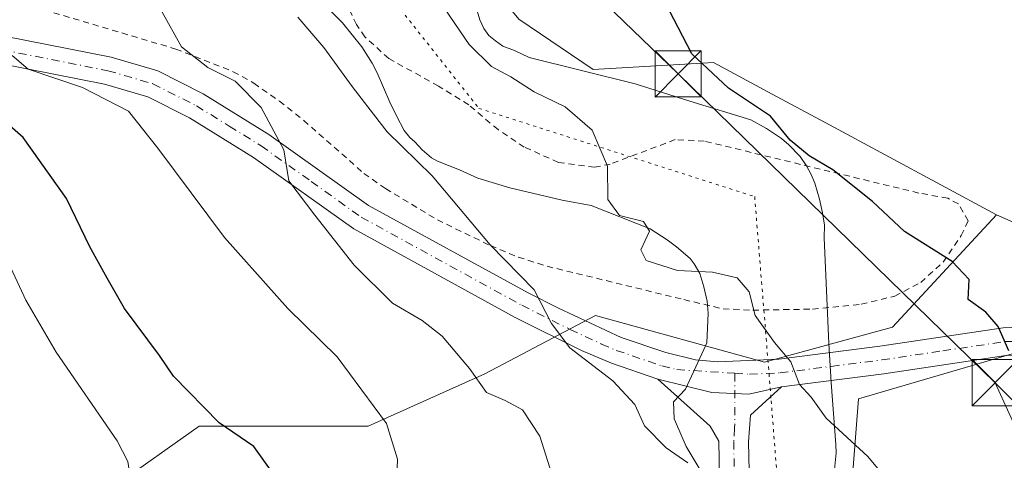
# Model space of a CAD drawing. Units: metres. Extents: x 631590 to 635053, y 4715800 to 4718179.
# Drawn here: x 633781 to 633941, y 4717014 to 4717086 of the extents above; entities that cross this region are included whole.
import ezdxf

# ---------------------------------------------------------------- set-up
doc = ezdxf.new("R2010")
doc.units = ezdxf.units.M
doc.header["$MEASUREMENT"] = 0
for name, pattern in [('DGN Style 2', [1.6480167562047852, 0.988810053722871, -0.6592067024819142]), ('DGN Style 4', [2.6384748266838614, 1.318413404963828, -0.6592067024819142, 0.001648016756204785, -0.6592067024819142]), ('DGN Style 5', [1.1536117293433497, 0.4944050268614355, -0.6592067024819142])]:
    doc.linetypes.add(name, pattern=pattern)
for name, color, linetype, lineweight in [('Arbolado forestal CxS', 92, 'Continuous', 0), ('Camino Cxs', 7, 'Continuous', 0), ('Camino eje', 30, 'DGN Style 4', 13), ('Cima', 7, 'Continuous', 0), ('Cultivos herbáceos CxS', 92, 'Continuous', 0), ('Curva de nivel maestra', 30, 'Continuous', 30), ('Curva de nivel normal', 30, 'Continuous', 0), ('Matorral CxS', 135, 'Continuous', 0), ('Pista no pavimentada Cxs', 111, 'Continuous', 0), ('Pista no pavimentada eje', 91, 'DGN Style 4', 0), ('Tendido', 6, 'Continuous', 0), ('Torre de tendido puntual', 7, 'Continuous', 0), ('Valla', 7, 'DGN Style 2', 0), ('Vía pecuaria CxS', 92, 'Continuous', 13), ('Vía pecuaria eje', 92, 'DGN Style 5', 0)]:
    doc.layers.add(name, color=color, linetype=linetype, lineweight=lineweight)

# ---------------------------------------------------------------- blocks, each defined once
blk = doc.blocks.new('*U24')
at = {"layer": 'Cultivos herbáceos CxS', "color": 92, "linetype": 'Continuous', "lineweight": 0}
blk.add_polyline3d([(634025.2834999999, 4716938.358100001, 521.4416000000056), (634006.2345000004, 4716938.290100001, 522.4777000000031), (633983.3025000002, 4716938.2181, 524.7967999999964), (633939.6573000001, 4716933.047700001, 531.3230999999942), (633914.3142999997, 4716986.781099999, 532.4945000000008), (633917.2619000003, 4717024.405900001, 529.1036000000023), (633948.4669000005, 4717033.566299999, 523.9885000000068), (633982.8372999999, 4717031.825300001, 519.9287999999942), (633977.5613000002, 4717037.6215, 519.9621999999945), (633939.6595000002, 4717054.284700001, 522.4554000000062), (633912.5557000004, 4717068.8607, 523.8901999999945), (633903.2210999997, 4717073.880899999, 524.2667999999976), (633893.7178999997, 4717078.9915, 524.8132000000041), (633874.1917000003, 4717077.842700001, 527.3987999999954), (633862.1098999997, 4717086.0119, 528.0500000000029), (633853.2241000002, 4717096.7697, 527.8310000000056), (633840.7922999999, 4717112.9967, 527.3898999999947), (633814.7465000004, 4717130.549900001, 529.6557999999932), (633799.4625000004, 4717140.850500001, 530.920100000003), (633773.9188999999, 4717153.137700001, 531.532600000006)], dxfattribs=at)
blk = doc.blocks.new('5TTEND')
at = {"layer": 'Cima', "color": 7, "linetype": 'Continuous', "lineweight": 0}
for p, q in [((-0.375, 0.3754), (0.375, -0.3746)), ((0.3720000000000001, 0.3784000000000001), (-0.3720000000000001, -0.3776))]:
    blk.add_line(p, q, dxfattribs=at)
at = {"layer": 'Cima', "color": 7, "linetype": 'Continuous', "lineweight": 0, "flags": 128}
blk.add_lwpolyline([(-0.375, -0.3746), (0.375, -0.3746), (0.375, 0.3754), (-0.375, 0.3754), (-0.3720000000000001, -0.3776)], dxfattribs=at)

msp = doc.modelspace()

# ---------------------------------------------------------------- linework, layer by layer
at = {"layer": 'Arbolado forestal CxS', "color": 92, "linetype": 'Continuous', "lineweight": 0}
for points in [[(633939.6595000002, 4717054.284700001, 522.4554000000062), (633912.5557000004, 4717068.8607, 523.8901999999945), (633903.2210999997, 4717073.880899999, 524.2667999999976), (633893.7178999997, 4717078.9915, 524.8132000000041), (633874.1917000003, 4717077.842700001, 527.3987999999954), (633862.1098999997, 4717086.0119, 528.0500000000029), (633853.2241000002, 4717096.7697, 527.8310000000056), (633840.7922999999, 4717112.9967, 527.3898999999947), (633814.7465000004, 4717130.549900001, 529.6557999999932), (633799.4625000004, 4717140.850500001, 530.920100000003), (633773.9188999999, 4717153.137700001, 531.532600000006), (633750.5387000004, 4717157.521700001, 532.1079000000027), (633727.1580999997, 4717160.444900001, 533.0975000000036), (633683.0683000004, 4717157.689099999, 539.1791999999987), (633680.3958999999, 4717157.522100001, 539.8873000000021), (633675.1747000003, 4717158.5715, 540.5108000000037), (633668.5658999998, 4717159.899300001, 540.4970999999932), (633662.6385000005, 4717161.090500001, 540.6659000000072), (633641.3207, 4717164.137499999, 541.6373000000021), (633615.2178999997, 4717172.841499999, 541.4704000000056), (633581.1206999999, 4717181.567700001, 541.3021000000008)], [(633773.9188999999, 4717153.137700001, 531.532600000006), (633799.4625000004, 4717140.850500001, 530.920100000003), (633814.7465000004, 4717130.549900001, 529.6557999999932), (633840.7922999999, 4717112.9967, 527.3898999999947), (633853.2241000002, 4717096.7697, 527.8310000000056), (633862.1098999997, 4717086.0119, 528.0500000000029), (633874.1917000003, 4717077.842700001, 527.3987999999954), (633893.7178999997, 4717078.9915, 524.8132000000041), (633903.2210999997, 4717073.880899999, 524.2667999999976), (633912.5557000004, 4717068.8607, 523.8901999999945), (633939.6595000002, 4717054.284700001, 522.4554000000062), (633922.7940999996, 4717036.035900001, 527.0997999999963), (633901.9797, 4717030.359300001, 530.5641999999935), (633874.5428999999, 4717037.928300001, 533.6475999999967), (633856.5667000003, 4717028.467499999, 539.5819000000047), (633837.6445000004, 4717019.9527, 545.6705999999976), (633810.2074999996, 4717019.9529, 550.7856000000029), (633796.3192999996, 4717010.1339, 556.5501999999979), (633786.3132999997, 4717012.7459, 557.9094000000041), (633750.6381000001, 4717010.5701, 566.4360000000015)], [(633939.6595000002, 4717054.284700001, 522.4554000000062), (633922.7940999996, 4717036.035900001, 527.0997999999963), (633901.9797, 4717030.359300001, 530.5641999999935), (633874.5428999999, 4717037.928300001, 533.6475999999967), (633856.5667000003, 4717028.467499999, 539.5819000000047), (633837.6445000004, 4717019.9527, 545.6705999999976), (633810.2074999996, 4717019.9529, 550.7856000000029), (633796.3192999996, 4717010.1339, 556.5501999999979)]]:
    msp.add_polyline3d(points, dxfattribs=at)
at = {"layer": 'Camino Cxs', "color": 7, "linetype": 'Continuous', "lineweight": 0}
for points in [[(633763.8501000004, 4716894.220100001, 555.1074999999983), (633782.6201, 4716896.7301, 556.4465999999958), (633787.2901, 4716897.710100001, 556.8142999999982), (633793.6401000004, 4716901.6601, 557.0412000000069), (633802.1101000002, 4716911.040100001, 557.0626000000047), (633824.8601000002, 4716932.590100001, 553.7688999999956), (633829.3300999999, 4716940.360099999, 552.7293000000063), (633833.8800999997, 4716952.860099999, 551.5920000000042), (633834.7801000001, 4716956.090100001, 551.0771999999997), (633835.5000999998, 4716958.700099999, 550.6506999999983), (633837.3601000002, 4716968.380100001, 549.1938999999984), (633840.6001000004, 4716979.6801, 547.6386000000057), (633844.3300999999, 4716985.6801, 546.3601000000053), (633850.1901000004, 4716988.2301, 545.187699999995), (633860.8701, 4716989.690099999, 543.2744999999995), (633877.4700999996, 4716990.210100001, 540.1530999999959), (633884.7701000003, 4716991.170100001, 538.718200000003), (633887.8501000004, 4716992.880100001, 537.8656999999948), (633891.5100999996, 4716996.6501, 536.8408000000054), (633894.4700999996, 4717001.5601, 536.1535000000003), (633894.8000999996, 4717005.8101, 535.5843000000023), (633894.5701000001, 4717017.540100001, 533.3246999999974), (633893.1801000005, 4717019.9801, 533.0096000000049), (633884.7001, 4717027.5801, 533.4927000000025)], [(633894.8000999996, 4717005.8101, 535.5843000000023), (633894.5701000001, 4717017.540100001, 533.3246999999974), (633893.1801000005, 4717019.9801, 533.0096000000049), (633884.7001, 4717027.5801, 533.4927000000025), (633893.4426999995, 4717025.423699999, 532.3021000000008), (633899.4430999998, 4717025.137900001, 531.5424999999959), (633904.7301000003, 4717026.380100001, 530.6407000000036), (633899.7200999996, 4717021.7601, 531.8880999999965), (633899.4200999998, 4717017.420100001, 532.7231000000029), (633899.6501000002, 4717005.670100001, 534.5639999999985)], [(633904.7301000003, 4717026.380100001, 530.6407000000036), (633899.4430999998, 4717025.137900001, 531.5424999999959), (633893.4426999995, 4717025.423699999, 532.3021000000008), (633884.7001, 4717027.5801, 533.4927000000025)], [(633904.7301000003, 4717026.380100001, 530.6407000000036), (633899.7200999996, 4717021.7601, 531.8880999999965), (633899.4200999998, 4717017.420100001, 532.7231000000029), (633899.6501000002, 4717005.670100001, 534.5639999999985), (633899.2701000003, 4717000.710100001, 535.216499999995), (633898.8000999996, 4716999.040100001, 535.495299999995), (633895.3300999999, 4716993.620100001, 536.3784000000014), (633890.8300999999, 4716988.9901, 537.3665999999939), (633886.5301000001, 4716986.600099999, 538.2881000000052), (633883.7500999998, 4716985.960100001, 538.8163000000059), (633877.7901, 4716985.370100001, 539.9023000000016), (633861.2701000003, 4716984.850099999, 543.6254999999946), (633851.5100999996, 4716983.520099999, 545.391499999998), (633847.6501000002, 4716981.840100001, 546.1408999999985), (633845.0500999996, 4716977.6601, 546.9326000000001), (633842.0900999998, 4716967.3101, 548.1996000000072), (633840.2301000003, 4716957.590100001, 549.4073000000062), (633839.8501000004, 4716956.210100001, 549.599000000002), (633838.4700999996, 4716951.270099999, 550.2838000000047), (633831.5500999996, 4716934.7401, 552.7765999999974)]]:
    msp.add_polyline3d(points, dxfattribs=at)
at = {"layer": 'Camino eje', "color": 30, "linetype": 'DGN Style 4', "lineweight": 13}
msp.add_polyline3d([(633897.1838999996, 4717028.546900001, 531.6205000000045), (633897.1451000003, 4717019.6501, 532.7002000000066), (633896.9951, 4717017.4801, 533.1272999999928), (633897.2251000004, 4717005.7401, 535.0535999999993)], dxfattribs=at)
at = {"layer": 'Cultivos herbáceos CxS', "color": 92, "linetype": 'Continuous', "lineweight": 0}
for points in [[(633939.6595000002, 4717054.284700001, 522.4554000000062), (633912.5557000004, 4717068.8607, 523.8901999999945), (633903.2210999997, 4717073.880899999, 524.2667999999976), (633893.7178999997, 4717078.9915, 524.8132000000041), (633874.1917000003, 4717077.842700001, 527.3987999999954), (633862.1098999997, 4717086.0119, 528.0500000000029), (633853.2241000002, 4717096.7697, 527.8310000000056), (633840.7922999999, 4717112.9967, 527.3898999999947), (633814.7465000004, 4717130.549900001, 529.6557999999932), (633799.4625000004, 4717140.850500001, 530.920100000003), (633773.9188999999, 4717153.137700001, 531.532600000006), (633750.5387000004, 4717157.521700001, 532.1079000000027), (633727.1580999997, 4717160.444900001, 533.0975000000036), (633683.0683000004, 4717157.689099999, 539.1791999999987), (633680.3958999999, 4717157.522100001, 539.8873000000021), (633675.1747000003, 4717158.5715, 540.5108000000037), (633668.5658999998, 4717159.899300001, 540.4970999999932), (633662.6385000005, 4717161.090500001, 540.6659000000072), (633641.3207, 4717164.137499999, 541.6373000000021), (633615.2178999997, 4717172.841499999, 541.4704000000056), (633581.1206999999, 4717181.567700001, 541.3021000000008)], [(633939.6595000002, 4717054.284700001, 522.4554000000062), (633977.5613000002, 4717037.6215, 519.9621999999945), (633982.8372999999, 4717031.825300001, 519.9287999999942), (633948.4669000005, 4717033.566299999, 523.9885000000068), (633917.2619000003, 4717024.405900001, 529.1036000000023), (633914.3142999997, 4716986.781099999, 532.4945000000008), (633939.6573000001, 4716933.047700001, 531.3230999999942), (633983.3025000002, 4716938.2181, 524.7967999999964), (634006.2345000004, 4716938.290100001, 522.4777000000031), (634025.2834999999, 4716938.358100001, 521.4416000000056), (634045.7856999999, 4716951.832900001, 518.807799999995), (634058.0850999998, 4716953.7249, 518.1790999999939), (634064.5987, 4716948.7477, 517.9140999999945)]]:
    msp.add_polyline3d(points, dxfattribs=at)
at = {"layer": 'Curva de nivel maestra', "color": 30, "linetype": 'Continuous', "lineweight": 30, "flags": 128}
for points, elevation in [([(633941.6500000004, 4717032.190099999), (633939.9199999999, 4717036.1601), (633937.9000000004, 4717038.450099999), (633935.04, 4717040.5101), (633935.2300000006, 4717043.780099999), (633932.4800000006, 4717046.720100001), (633924.7400000002, 4717051.5701), (633919.54, 4717056.450099999), (633913.1100000005, 4717061.600099999), (633909.2599999999, 4717063.8301), (633906.1399999997, 4717066.380100001), (633902.9400000004, 4717070.280099999), (633896.1699999999, 4717074.860099999), (633890.1799999997, 4717080.4001), (633886.5300000003, 4717087.4901)], 525), ([(633821.79, 4717012.880100001), (633819.0899999999, 4717016.6601), (633813.4800000006, 4717020.520099999), (633806.0700000003, 4717028.0701), (633803.7999999998, 4717031.4301), (633798.1200000001, 4717039.0601), (633795.2800000003, 4717043.9901), (633792.4900000002, 4717049.0701), (633788.6600000003, 4717056.9001), (633781.6600000003, 4717066.8101), (633777.6799999997, 4717070.220100001)], 550)]:
    msp.add_lwpolyline(points, dxfattribs=dict(at, elevation=elevation))
at = {"layer": 'Curva de nivel normal', "color": 30, "linetype": 'Continuous', "lineweight": 0, "flags": 128}
for points, elevation in [([(633922.4500000002, 4717010.590100001), (633918.7599999999, 4717015.040100001), (633911.9800000006, 4717021.290100001), (633909.5700000003, 4717024.6801), (633907.6900000004, 4717026.710100001), (633906.2800000003, 4717030.420100001), (633903.6399999997, 4717033.5601), (633900.4500000002, 4717037.940099999), (633899.5199999996, 4717041.790100001), (633897.54, 4717044.020099999), (633893.54, 4717044.9901), (633887.8700000001, 4717045.220100001), (633882.7999999998, 4717046.860099999), (633881.9299999997, 4717048.600099999), (633883.3300000001, 4717051.640100001), (633882.3300000001, 4717053.200099999), (633878.4400000004, 4717054.140100001), (633876.5599999997, 4717056.7401), (633876.5300000003, 4717062.170100001), (633874, 4717068.020099999), (633869.6200000001, 4717071.790100001), (633864.6200000001, 4717074.2401), (633860.8200000003, 4717076.6801), (633857.6799999997, 4717078.370100001), (633854.0499999998, 4717081.920100001), (633849.2599999999, 4717088.9001)], 530), ([(633868.4199999999, 4717009.100099999), (633865.5, 4717018.340100001), (633862.7300000006, 4717022.640100001), (633859.9100000003, 4717024.1501), (633856.8499999996, 4717025.420100001), (633854.0800000001, 4717029.3201), (633849.6600000003, 4717034.5601), (633846.3899999997, 4717037.140100001), (633841.6200000001, 4717039.9301), (633835.3600000005, 4717046.120100001), (633828.9800000006, 4717054.220100001), (633824.75, 4717059.8101), (633823.9400000004, 4717064.800100001), (633820.2800000003, 4717071.6801), (633816.0599999997, 4717075.970100001), (633811.6100000005, 4717078.1801), (633807.3300000001, 4717081.5701), (633804.1600000003, 4717087.270099999)], 540), ([(633889.5700000003, 4717014.040100001), (633886.0199999996, 4717016.4301), (633882.5099999999, 4717020.0101), (633880.9199999999, 4717023.4801), (633877.3899999997, 4717027.300100001), (633870.3700000001, 4717032.6801), (633867.4199999999, 4717036.640100001), (633864.6200000001, 4717042.110099999), (633857.4699999997, 4717049.4001), (633848.0199999996, 4717060.600099999), (633840.7100000001, 4717067.7301), (633837.6200000001, 4717071.780099999), (633835.0300000003, 4717075.110099999), (633830.4699999997, 4717081.4301), (633826.2300000006, 4717086.380100001)], 535), ([(633842.2300000006, 4717010.110099999), (633842.4299999997, 4717014.600099999), (633840.6299999999, 4717020.420100001), (633832.6200000001, 4717031.2401), (633824.6299999999, 4717039.050100001), (633814.3099999997, 4717050.620100001), (633803.4900000002, 4717065.0701), (633798.7300000006, 4717071.110099999), (633791.2800000003, 4717074.920100001), (633782.4400000004, 4717077.920100001), (633779.8399999999, 4717080.1601)], 545), ([(633811, 4716916.340100001), (633815.1900000004, 4716922.1601), (633817.4299999997, 4716925.880100001), (633816.7400000002, 4716928.420100001), (633814.6600000003, 4716932.020099999), (633815.2000000002, 4716936.4801), (633813.9800000006, 4716942.140100001), (633812.8700000001, 4716947.790100001), (633811.1799999997, 4716952.120100001), (633809.8600000005, 4716956.120100001), (633807.7999999998, 4716961.110099999), (633805.9900000002, 4716969.440099999), (633804.0199999996, 4716976.350099999), (633803.1100000005, 4716982.720100001), (633801.7199999997, 4716986.290100001), (633800.2199999997, 4716990.5701), (633799.4299999997, 4716997.4801), (633799.5, 4717008.6501), (633798.6200000001, 4717014.210100001), (633796.8799999999, 4717017.590100001), (633787.0199999996, 4717032.0001), (633782.0599999997, 4717040.4001), (633778.9600000001, 4717047.200099999)], 555)]:
    msp.add_lwpolyline(points, dxfattribs=dict(at, elevation=elevation))
at = {"layer": 'Matorral CxS', "color": 135, "linetype": 'Continuous', "lineweight": 0}
for points in [[(633943.6061000006, 4716919.666300001, 533.8481000000029), (633925.6303000003, 4716923.4509, 535.6521000000066), (633915.2232999997, 4716930.0735, 536.2019), (633864.1337000001, 4716931.9661, 545.7209000000003), (633839.5351, 4716934.804500001, 551.5442999999941), (633822.5050999997, 4716926.289899999, 554.343200000003), (633812.6315000001, 4716918.519500001, 555.8678000000073), (633806.2739000004, 4716923.974300001, 557.3148999999976), (633805.7001, 4716943.6403, 557.3494000000064), (633803.5406999999, 4716974.054099999, 556.3510999999999), (633796.3192999996, 4717010.1339, 556.5501999999979), (633810.2074999996, 4717019.9529, 550.7856000000029), (633837.6445000004, 4717019.9527, 545.6705999999976), (633856.5667000003, 4717028.467499999, 539.5819000000047), (633874.5428999999, 4717037.928300001, 533.6475999999967), (633901.9797, 4717030.359300001, 530.5641999999935), (633922.7940999996, 4717036.035900001, 527.0997999999963), (633939.6595000002, 4717054.284700001, 522.4554000000062), (633977.5613000002, 4717037.6215, 519.9621999999945)], [(633939.6595000002, 4717054.284700001, 522.4554000000062), (633922.7940999996, 4717036.035900001, 527.0997999999963), (633901.9797, 4717030.359300001, 530.5641999999935), (633874.5428999999, 4717037.928300001, 533.6475999999967), (633856.5667000003, 4717028.467499999, 539.5819000000047), (633837.6445000004, 4717019.9527, 545.6705999999976), (633810.2074999996, 4717019.9529, 550.7856000000029), (633796.3192999996, 4717010.1339, 556.5501999999979)], [(633939.6595000002, 4717054.284700001, 522.4554000000062), (633977.5613000002, 4717037.6215, 519.9621999999945), (633982.8372999999, 4717031.825300001, 519.9287999999942), (633948.4669000005, 4717033.566299999, 523.9885000000068), (633917.2619000003, 4717024.405900001, 529.1036000000023), (633914.3142999997, 4716986.781099999, 532.4945000000008), (633939.6573000001, 4716933.047700001, 531.3230999999942), (633983.3025000002, 4716938.2181, 524.7967999999964), (634006.2345000004, 4716938.290100001, 522.4777000000031), (634025.2834999999, 4716938.358100001, 521.4416000000056), (634045.7856999999, 4716951.832900001, 518.807799999995), (634058.0850999998, 4716953.7249, 518.1790999999939), (634064.5987, 4716948.7477, 517.9140999999945)], [(633948.4669000005, 4717033.566299999, 523.9885000000068), (633917.2619000003, 4717024.405900001, 529.1036000000023), (633914.3142999997, 4716986.781099999, 532.4945000000008), (633939.6573000001, 4716933.047700001, 531.3230999999942), (633983.3025000002, 4716938.2181, 524.7967999999964)]]:
    msp.add_polyline3d(points, dxfattribs=at)
at = {"layer": 'Pista no pavimentada Cxs', "color": 111, "linetype": 'Continuous', "lineweight": 0}
for points in [[(633884.7001, 4717027.5801, 533.4927000000025), (633877.1300999997, 4717030.170100001, 534.5286000000051), (633872.2801000001, 4717032.2301, 534.8579000000027), (633861.5401, 4717037.600099999, 536.7606999999989), (633835.3300999999, 4717051.9901, 540.1733999999997), (633819.0401, 4717063.5801, 543.4841000000015), (633808.6601, 4717070.0101, 544.8092000000033), (633801.8701, 4717073.450099999, 544.2213999999949), (633794.8701, 4717075.4801, 545.0841999999975), (633777.8201000001, 4717078.850099999, 547.2207000000053), (633748.7600999996, 4717083.2401, 550.3147000000026), (633732.6300999997, 4717084.880100001, 552.7232999999978), (633717.8501000004, 4717085.840100001, 554.5138000000006), (633713.0701000001, 4717086.0701, 554.6622999999963), (633697.9801000003, 4717085.880100001, 555.2532000000066), (633674.8501000004, 4717089.4901, 559.665399999998), (633627.6201, 4717095.4301, 563.761599999998), (633624.8501000004, 4717095.7601, 563.2136000000028), (633615.4101, 4717096.880100001, 563.5314000000071), (633610.0601000005, 4717097.840100001, 563.6489000000003), (633601.4301000005, 4717100.620100001, 563.7093000000023), (633582.5301000001, 4717106.790100001, 563.8208000000013)], [(633778.5900999998, 4717083.290100001, 547.901199999993), (633795.9401000004, 4717079.860099999, 544.9738000000071), (633803.5301000001, 4717077.6601, 542.8693000000058), (633810.8701, 4717073.940099999, 541.689400000003), (633821.5401, 4717067.340100001, 541.0525999999954), (633837.7301000003, 4717055.8101, 540.079700000002), (633863.6300999997, 4717041.590100001, 536.2056000000011), (633868.5601000005, 4717039.130100001, 535.2747999999992), (633878.7401000002, 4717034.380100001, 534.0247999999992), (633885.9700999996, 4717031.9101, 533.7486999999965), (633890.8000999996, 4717030.7301, 533.3074000000051), (633894.3501000004, 4717030.4101, 532.5280999999959), (633904.3400999998, 4717030.870100001, 531.4060000000027), (633920.7200999996, 4717032.960100001, 529.3484999999928), (633940.7500999998, 4717035.9301, 525.0868000000046), (633950.5601000005, 4717036.3301, 523.6671999999963)], [(633778.5900999998, 4717083.290100001, 547.901199999993), (633795.9401000004, 4717079.860099999, 544.9738000000071), (633803.5301000001, 4717077.6601, 542.8693000000058), (633810.8701, 4717073.940099999, 541.689400000003), (633821.5401, 4717067.340100001, 541.0525999999954), (633837.7301000003, 4717055.8101, 540.079700000002), (633863.6300999997, 4717041.590100001, 536.2056000000011), (633868.5601000005, 4717039.130100001, 535.2747999999992), (633878.7401000002, 4717034.380100001, 534.0247999999992), (633885.9700999996, 4717031.9101, 533.7486999999965), (633890.8000999996, 4717030.7301, 533.3074000000051), (633894.3501000004, 4717030.4101, 532.5280999999959), (633904.3400999998, 4717030.870100001, 531.4060000000027), (633920.7200999996, 4717032.960100001, 529.3484999999928), (633940.7500999998, 4717035.9301, 525.0868000000046), (633950.5601000005, 4717036.3301, 523.6671999999963), (633957.2600999996, 4717036.0801, 522.8702000000048), (633968.5201000003, 4717035.0001, 521.4103999999934), (633983.1300999997, 4717032.350099999, 519.988200000007), (633999.9801000003, 4717028.460100001, 519.0448000000034), (634004.7100999998, 4717026.790100001, 518.8727999999974), (634010.6201, 4717025.870100001, 518.4345999999932)], [(633941.1700999998, 4717031.440099999, 525.8619000000035), (633921.3400999998, 4717028.4901, 528.5339999999997), (633904.7301000003, 4717026.380100001, 530.6407000000036), (633899.4430999998, 4717025.137900001, 531.5424999999959), (633893.4426999995, 4717025.423699999, 532.3021000000008), (633884.7001, 4717027.5801, 533.4927000000025), (633877.1300999997, 4717030.170100001, 534.5286000000051), (633872.2801000001, 4717032.2301, 534.8579000000027), (633861.5401, 4717037.600099999, 536.7606999999989), (633835.3300999999, 4717051.9901, 540.1733999999997), (633819.0401, 4717063.5801, 543.4841000000015), (633808.6601, 4717070.0101, 544.8092000000033), (633801.8701, 4717073.450099999, 544.2213999999949), (633794.8701, 4717075.4801, 545.0841999999975), (633777.8201000001, 4717078.850099999, 547.2207000000053)], [(634015.8901000004, 4717020.5001, 518.4012999999978), (634003.6001000004, 4717022.4001, 519.4517999999953), (633998.7200999996, 4717024.120100001, 519.5648999999976), (633982.2200999996, 4717027.9301, 520.5690999999933), (633967.9001000002, 4717030.530099999, 521.9591999999975), (633956.9600999998, 4717031.5801, 523.2305000000051), (633950.5701000001, 4717031.8201, 523.9097000000038), (633941.1700999998, 4717031.440099999, 525.8619000000035), (633921.3400999998, 4717028.4901, 528.5339999999997), (633904.7301000003, 4717026.380100001, 530.6407000000036)], [(633904.7301000003, 4717026.380100001, 530.6407000000036), (633899.4430999998, 4717025.137900001, 531.5424999999959), (633893.4426999995, 4717025.423699999, 532.3021000000008), (633884.7001, 4717027.5801, 533.4927000000025)]]:
    msp.add_polyline3d(points, dxfattribs=at)
at = {"layer": 'Pista no pavimentada eje', "color": 91, "linetype": 'DGN Style 4', "lineweight": 0}
for points in [[(633778.2050999999, 4717081.0701, 547.4535000000033), (633795.4051000001, 4717077.670100001, 543.7986999999994), (633802.7001, 4717075.5551, 543.4949999999953), (633809.7651000004, 4717071.975099999, 542.8156000000017), (633815.1001000004, 4717068.675100001, 542.4196999999986), (633820.2901, 4717065.460100001, 541.9092999999993), (633828.3850999996, 4717059.6951, 540.4410999999964), (633836.5301000001, 4717053.9001, 539.640400000004), (633862.5850999998, 4717039.595100001, 536.1913000000059), (633865.0500999996, 4717038.3651, 535.7430000000022), (633870.4200999998, 4717035.6801, 534.8907999999938), (633875.5100999996, 4717033.3051, 534.2176999999938), (633877.9351000005, 4717032.2751, 534.0228000000062), (633885.3350999998, 4717029.745100001, 533.5997999999963), (633887.7500999998, 4717029.155099999, 533.1738000000041), (633897.1838999996, 4717028.546900001, 531.6205000000045)], [(633897.1838999996, 4717028.546900001, 531.6205000000045), (633899.5401, 4717028.395099999, 531.3222999999998), (633904.5351, 4717028.6251, 530.8469999999943), (633912.8400999998, 4717029.6801, 530.3947999999946), (633921.0301000001, 4717030.725099999, 528.8212000000058), (633930.9451000001, 4717032.200099999, 527.5562999999966), (633940.9600999998, 4717033.6851, 525.2762999999978), (633950.5651000004, 4717034.075099999, 523.7198000000062), (633957.1101000002, 4717033.8301, 522.9651000000014), (633968.2100999998, 4717032.765100001, 521.5678999999947), (633982.6750999996, 4717030.140100001, 520.271900000007), (633999.3501000004, 4717026.290100001, 519.2301000000007), (634004.1551000001, 4717024.595100001, 519.1609999999928), (634009.3601000002, 4717023.631899999, 518.7045000000071), (634012.0403000005, 4717023.369100001, 518.4081000000006), (634013.0132999998, 4717023.4265, 518.3242000000029), (634016.0625, 4717023.615700001, 518.1502000000038)]]:
    msp.add_polyline3d(points, dxfattribs=at)
at = {"layer": 'Tendido', "color": 6, "linetype": 'Continuous', "lineweight": 0}
msp.add_polyline3d([(634065.0700000003, 4716740.58, 525.1784999999945), (634021.1200000001, 4716842.34, 531.2513000000035), (633982.6699999999, 4716932.34, 529.6674999999959), (633939.4400000004, 4717027.02, 528.0308999999979), (633887.9659000002, 4717077.154200001, 526.3972000000067), (633820.3224999999, 4717142.388499999, 528.2899000000034), (633762.5574000003, 4717198.4528, 527.4269999999962), (633714.0661000004, 4717244.2511, 527.4483999999939), (633637.5875000004, 4717319.5384, 527.2857999999978), (633551.2800000003, 4717402.34, 533.8206000000064), (633477.3700000001, 4717475.359999999, 544.3766000000032), (633384.2800000003, 4717506.930000001, 551.1701999999932), (633274.9659000002, 4717546.8137, 550.9174999999959), (633167.1908999998, 4717585.736400001, 550.1215999999986), (633043.2433000002, 4717630.161699999, 558.6496000000043), (632967.2438000003, 4717657.123000001, 561.7286000000023), (632901.2163000006, 4717680.500200001, 562.842499999999), (632817.7665999997, 4717700.7097, 559.776199999993), (632733.9625000004, 4717720.383500001, 555.397100000002)], dxfattribs=at)
at = {"layer": 'Valla', "color": 7, "linetype": 'DGN Style 2', "lineweight": 0}
msp.add_polyline3d([(633786.6201, 4717087.0801, 547.5785000000033), (633806.4200999998, 4717081.190099999, 543.6312000000034), (633815.7600999996, 4717077.5101, 539.4272999999957), (633819.1001000004, 4717075.640100001, 539.9021999999968), (633823.2500999998, 4717072.7301, 540.2926000000007), (633827.1901000004, 4717069.610099999, 542.2853000000032), (633836.9600999998, 4717061.0001, 540.9784999999974), (633840.4600999998, 4717058.530099999, 540.6147000000057), (633848.8901000004, 4717053.470100001, 539.3763999999937), (633857.4901000002, 4717049.270099999, 537.5908999999956), (633862.0100999996, 4717047.4001, 538.4281000000046), (633866.6901000004, 4717045.9301, 536.5253999999986), (633888.9200999998, 4717040.5101, 532.696100000001), (633895.2801000001, 4717039.0101, 533.4474999999948), (633900.1001000004, 4717038.800100001, 533.5005999999995), (633909.8000999996, 4717038.970100001, 532.9575999999943), (633917.7100999998, 4717039.7601, 532.443499999994), (633923.1601, 4717041.090100001, 531.4354000000021), (633927.3701, 4717043.290100001, 531.3252000000066), (633930.9801000003, 4717046.590100001, 529.709400000007), (633933.9401000004, 4717050.9101, 525.7002000000066), (633935.0701000001, 4717053.290100001, 523.8037999999942), (633933.4600999998, 4717056.050100001, 523.3181000000042), (633931.7301000003, 4717056.970100001, 523.2991000000038), (633927.0301000001, 4717057.8101, 523.7440999999963), (633892.2100999998, 4717066.2501, 527.9660000000003), (633887.5100999996, 4717066.4801, 528.1327000000019), (633876.9600999998, 4717062.520099999, 530.9916999999987), (633874.4200999998, 4717062.0101, 531.1634999999952), (633868.5500999996, 4717062.790100001, 532.6346000000049), (633863.0000999998, 4717065.2601, 533.5233000000007), (633858.7301000003, 4717068.110099999, 534.0535999999993), (633853.9700999996, 4717072.120100001, 535.0838999999978), (633849.0701000001, 4717075.1801, 534.9366000000009), (633840.9901000002, 4717079.640100001, 534.6609999999928), (633837.1201, 4717083.1501, 535.4483000000037), (633835.7600999996, 4717085.1501, 535.1604999999981), (633830.8701, 4717095.5801, 534.7320000000036)], dxfattribs=at)
at = {"layer": 'Vía pecuaria CxS', "color": 92, "linetype": 'Continuous', "lineweight": 13}
for points in [[(633892.6789999995, 4717010.975000001, 535.0651000000071), (633889.289, 4717016.664999999, 534.3801999999996), (633887.5530000003, 4717020.679, 533.944399999993), (633887.3520000001, 4717021.143999999, 533.9051999999938), (633887.2309999998, 4717023.929, 533.497199999998), (633889.1679999996, 4717025.987000001, 532.9015999999974), (633892.1289999997, 4717032.430000001, 533.7682000000059), (633892.6260000002, 4717033.511, 533.689400000003), (633892.8480000002, 4717038.33, 533.4193999999989), (633892.7100000001, 4717040.234999999, 533.2446999999956), (633892.1409999998, 4717042.574999999, 532.8733999999968), (633891.517, 4717044.776000001, 531.531799999997), (633890.5899999999, 4717046.329, 530.6551000000036), (633889.9359999998, 4717047.177999999, 530.2407999999997), (633887.7189999997, 4717049.062000001, 530.6013999999996), (633886.2100000001, 4717050.239, 531.0127000000066), (633883.4079999998, 4717052.02, 531.1125000000029), (633873.8499999996, 4717055.789000001, 531.6346000000049), (633869.1220000006, 4717056.674000001, 534.6437000000005), (633860.6739999996, 4717058.655999999, 535.2056000000011), (633855.4450000003, 4717060.222999999, 535.3545000000013), (633852.4790000003, 4717061.575999999, 534.6079000000027), (633848.8870000001, 4717063.005999999, 534.8059000000068), (633847.9450000003, 4717063.530999999, 534.8804999999993), (633846.4249999998, 4717064.822000001, 535.1043000000063), (633845.2280000001, 4717066.096000001, 535.0948999999965), (633844.4230000004, 4717066.84, 535.0127000000066), (633843.4919999996, 4717067.959000001, 534.9124000000012), (633842.233, 4717070.346999999, 535.0856000000058), (633841.1739999996, 4717072.550000001, 535.7265999999945), (633839.0899999999, 4717077.323999999, 535.491399999999), (633838.2759999996, 4717078.888, 535.4521999999997), (633836.6270000003, 4717081.536, 535.9425000000047), (633833.5029999996, 4717085.455, 536.1208000000044), (633826.6960000005, 4717092.255999999, 537.5644999999931)], [(633892.6789999995, 4717010.975000001, 535.0651000000071), (633889.289, 4717016.664999999, 534.3801999999996), (633887.5530000003, 4717020.679, 533.944399999993), (633887.3520000001, 4717021.143999999, 533.9051999999938), (633887.2309999998, 4717023.929, 533.497199999998), (633889.1679999996, 4717025.987000001, 532.9015999999974), (633892.1289999997, 4717032.430000001, 533.7682000000059), (633892.6260000002, 4717033.511, 533.689400000003), (633892.8480000002, 4717038.33, 533.4193999999989), (633892.7100000001, 4717040.234999999, 533.2446999999956), (633892.1409999998, 4717042.574999999, 532.8733999999968), (633891.517, 4717044.776000001, 531.531799999997), (633890.5899999999, 4717046.329, 530.6551000000036), (633889.9359999998, 4717047.177999999, 530.2407999999997), (633887.7189999997, 4717049.062000001, 530.6013999999996), (633886.2100000001, 4717050.239, 531.0127000000066), (633883.4079999998, 4717052.02, 531.1125000000029), (633873.8499999996, 4717055.789000001, 531.6346000000049), (633869.1220000006, 4717056.674000001, 534.6437000000005), (633860.6739999996, 4717058.655999999, 535.2056000000011), (633855.4450000003, 4717060.222999999, 535.3545000000013), (633852.4790000003, 4717061.575999999, 534.6079000000027), (633848.8870000001, 4717063.005999999, 534.8059000000068), (633847.9450000003, 4717063.530999999, 534.8804999999993), (633846.4249999998, 4717064.822000001, 535.1043000000063), (633845.2280000001, 4717066.096000001, 535.0948999999965), (633844.4230000004, 4717066.84, 535.0127000000066), (633843.4919999996, 4717067.959000001, 534.9124000000012), (633842.233, 4717070.346999999, 535.0856000000058), (633841.1739999996, 4717072.550000001, 535.7265999999945), (633839.0899999999, 4717077.323999999, 535.491399999999), (633838.2759999996, 4717078.888, 535.4521999999997), (633836.6270000003, 4717081.536, 535.9425000000047), (633833.5029999996, 4717085.455, 536.1208000000044), (633826.6960000005, 4717092.255999999, 537.5644999999931)], [(633854.9289999995, 4717088.851, 528.9459000000061), (633855.7589999996, 4717085.919, 529.3053999999975), (633856.4189999999, 4717084.522, 529.3898999999947), (633857.2379999999, 4717083.392000001, 529.3678999999975), (633858.3080000002, 4717082.492000001, 529.2802999999985), (633859.5089999996, 4717081.651000001, 529.1970000000001), (633861.4280000003, 4717080.970000001, 528.9311000000016), (633863.8049999997, 4717079.787000001, 528.7369000000035), (633881.0010000002, 4717075.555000001, 527.5342999999993), (633889.8729999998, 4717072.745999999, 526.6858000000066), (633899.7699999996, 4717069.718, 525.8041999999987), (633902.3329999996, 4717068.301999999, 525.5149999999994), (633904.7549999999, 4717066.665999999, 525.7884000000049), (633905.931, 4717065.616000001, 526.2100999999967), (633907.7779999999, 4717063.765000001, 526.8816999999982), (633908.8190000001, 4717062.221999999, 527.2033999999985), (633909.5920000002, 4717060.835999999, 527.4964000000036), (633910.1399999997, 4717059.427999999, 527.9713999999949), (633910.9390000004, 4717056.835999999, 528.9073000000062), (633911.432, 4717054.578000001, 529.4372000000003), (633911.7120000003, 4717052.618000001, 529.9483999999939), (633911.681, 4717050.560000001, 530.6894999999931), (633912.4220000004, 4717033.393999999, 532.1203999999998), (633912.8039999995, 4717027.038000001, 529.4489999999934), (633913.5499999998, 4717016.995999999, 530.5929000000033), (633913.6490000002, 4717015.659, 530.7583000000013), (633913.0760000005, 4717010.213, 531.5289000000049)], [(633854.9289999995, 4717088.851, 528.9459000000061), (633855.7589999996, 4717085.919, 529.3053999999975), (633856.4189999999, 4717084.522, 529.3898999999947), (633857.2379999999, 4717083.392000001, 529.3678999999975), (633858.3080000002, 4717082.492000001, 529.2802999999985), (633859.5089999996, 4717081.651000001, 529.1970000000001), (633861.4280000003, 4717080.970000001, 528.9311000000016), (633863.8049999997, 4717079.787000001, 528.7369000000035), (633881.0010000002, 4717075.555000001, 527.5342999999993), (633889.8729999998, 4717072.745999999, 526.6858000000066), (633899.7699999996, 4717069.718, 525.8041999999987), (633902.3329999996, 4717068.301999999, 525.5149999999994), (633904.7549999999, 4717066.665999999, 525.7884000000049), (633905.931, 4717065.616000001, 526.2100999999967), (633907.7779999999, 4717063.765000001, 526.8816999999982), (633908.8190000001, 4717062.221999999, 527.2033999999985), (633909.5920000002, 4717060.835999999, 527.4964000000036), (633910.1399999997, 4717059.427999999, 527.9713999999949), (633910.9390000004, 4717056.835999999, 528.9073000000062), (633911.432, 4717054.578000001, 529.4372000000003), (633911.7120000003, 4717052.618000001, 529.9483999999939), (633911.681, 4717050.560000001, 530.6894999999931), (633912.4220000004, 4717033.393999999, 532.1203999999998), (633912.8039999995, 4717027.038000001, 529.4489999999934), (633913.5499999998, 4717016.995999999, 530.5929000000033), (633913.6490000002, 4717015.659, 530.7583000000013), (633913.0760000005, 4717010.213, 531.5289000000049)]]:
    msp.add_polyline3d(points, dxfattribs=at)
at = {"layer": 'Vía pecuaria eje', "color": 92, "linetype": 'DGN Style 5', "lineweight": 0}
msp.add_polyline3d([(633909.3470999999, 4717452.8946, 532.5127000000066), (633987.2274000002, 4717262.222100001, 525.024900000004), (633985.4370999997, 4717250.584799999, 524.4667000000045), (633920.9844000004, 4717223.729499999, 520.9354000000021), (633895.9194999998, 4717222.8343, 519.5850000000064), (633886.9676999999, 4717216.5681, 520.186400000006), (633867.8208, 4717206.734400001, 520.9297999999981), (633855.7399000004, 4717183.756200001, 522.6680999999953), (633823.6124, 4717138.1909, 527.8173999999999), (633817.1440000003, 4717116.3084, 533.334600000002), (633838.6282000003, 4717093.0338, 531.9811000000045), (633855.6365, 4717071.5496, 534.4576999999991), (633900.3953, 4717057.2268, 528.9772999999988), (633903.0809000004, 4717024.1053, 531.074099999998), (633906.6616000002, 4716977.556100001, 533.6751999999979), (633916.5085000005, 4716940.853900001, 534.7719999999972), (633940.6782999998, 4716922.950400001, 534.7200000000012), (633962.1624999996, 4716918.474500001, 532.6324000000022), (633963.0576999999, 4716890.723999999, 532.3187999999936), (633981.8563999999, 4716822.6907, 536.1698000000034), (633964.8480000002, 4716773.456, 541.5331000000006)], dxfattribs=at)

# ---------------------------------------------------------------- block references
at = {"layer": 'Cultivos herbáceos CxS', "color": 92, "linetype": 'Continuous', "lineweight": 0}
msp.add_blockref('*U24', (0, 0), dxfattribs=at)
at = {"layer": 'Torre de tendido puntual', "color": 7, "linetype": 'Continuous', "lineweight": 0, "xscale": 10, "yscale": 10, "zscale": 10}
for p in [(633887.9659000002, 4717077.154200001, 526.3972000000067), (633939.4400000004, 4717027.02, 528.0308999999979)]:
    msp.add_blockref('5TTEND', p, dxfattribs=at)

doc.saveas('drawing.dxf')
